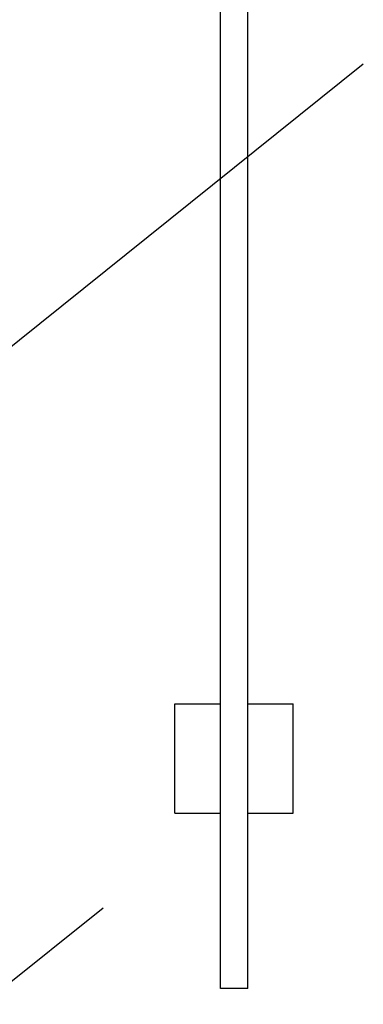
# Model space of a CAD drawing. Units: millimetres. Extents: x 136 to 900, y 95 to 941.
# Drawn here: x 304 to 342, y 290 to 398 of the extents above; entities that cross this region are included whole.
import ezdxf

# ---------------------------------------------------------------- set-up
doc = ezdxf.new("R2010")
doc.units = ezdxf.units.MM

# ---------------------------------------------------------------- blocks, each defined once
blk = doc.blocks.new('ALZADO')
at = {"ltscale": 5}
for p, q in [((325.84, 291.41), (325.84, 471.41)), ((328.84, 291.41), (328.84, 471.41)), ((320.84, 310.66), (320.84, 322.66)), ((320.84, 322.66), (325.84, 322.66)), ((328.84, 322.66), (333.84, 322.66)), ((333.84, 310.66), (333.84, 322.66)), ((320.84, 310.66), (325.84, 310.66)), ((328.84, 310.66), (333.84, 310.66)), ((328.84, 291.41), (325.84, 291.41))]:
    blk.add_line(p, q, dxfattribs=at)
for p, q in [((279.91, 343.49), (341.53, 392.95)), ((220.55, 226.09), (312.97, 300.28))]:
    blk.add_line(p, q)

msp = doc.modelspace()

# ---------------------------------------------------------------- block references
msp.add_blockref('ALZADO', (0, 0))

doc.saveas('drawing.dxf')
